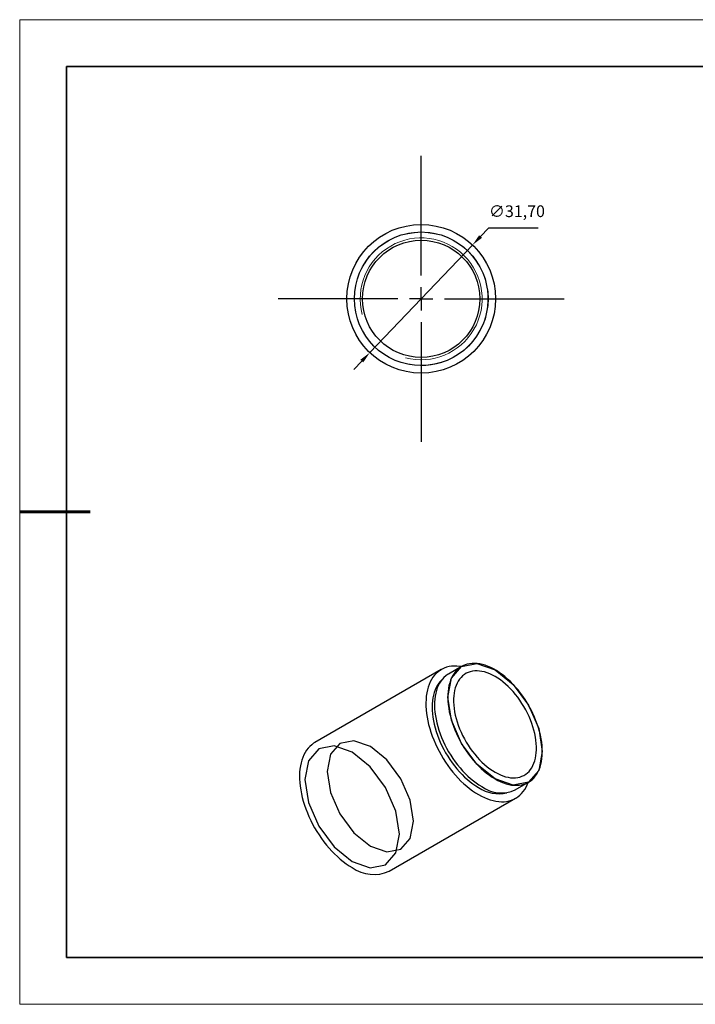
# Model space of a CAD drawing. Units: millimetres. Extents: x 12235 to 12532, y -7583 to -7373.
# Drawn here: x 12235 to 12379, y -7583 to -7373 of the extents above; entities that cross this region are included whole.
import ezdxf

# ---------------------------------------------------------------- set-up
doc = ezdxf.new("R2010")
doc.units = ezdxf.units.MM
doc.header["$LTSCALE"] = 10
doc.header["$PDMODE"] = 34
doc.linetypes.add('CENTER', pattern=[2, 1.25, -0.25, 0.25, -0.25])
doc.layers.add('10', color=7, linetype='Continuous')
doc.layers.add('1轮廓实线层', color=7, linetype='Continuous')
for name, color, linetype, lineweight in [('2细线层', 4, 'Continuous', 15), ('3中心线层', 1, 'CENTER', 9), ('7标注层', 4, 'Continuous', 5), ('粗实线层', 7, 'Continuous', 35), ('细实线层', 7, 'Continuous', 18)]:
    doc.layers.add(name, color=color, linetype=linetype, lineweight=lineweight)
doc.styles.get("Standard").update_dxf_attribs({"font": 'simhei.ttf'})
doc.styles.add('TH-GBD2M', font='calibri.ttf', dxfattribs={"width": 0.8, "height": 2.5})
doc.dimstyles.new('ISO-25', dxfattribs={"dimtxt": 2.5, "dimasz": 2.5, "dimexe": 1.25, "dimexo": 0.625, "dimtad": 1, "dimtxsty": 'Standard', "dimcen": 2.5, "dimadec": 0, "dimazin": 0, "dimtfac": 1, "dimtmove": 0, "dimatfit": 3, "dimfxl": 1, "dimarcsym": 0})

# ---------------------------------------------------------------- blocks, each defined once
blk = doc.blocks.new('*X10')
at = {"layer": '粗实线层'}
for p, q in [((-138.5, 95), (-138.5, -95)), ((138.5, 95), (-138.5, 95)), ((-138.5, -95), (138.5, -95))]:
    blk.add_line(p, q, dxfattribs=at)
at = {"layer": '粗实线层', "lineweight": 60}
blk.add_line((-148.5, 0), (-133.5, 0), dxfattribs=at)
at = {"layer": '细实线层'}
for p, q in [((148.5, 105), (-148.5, 105)), ((-148.5, 105), (-148.5, -105)), ((-148.5, -105), (148.5, -105))]:
    blk.add_line(p, q, dxfattribs=at)
blk = doc.blocks.new('SW_CENTERMARKSYMBOL_0')
at = {"layer": '10', "color": 0}
for p, q in [((0, 5), (0, 30.5)), ((0, 0), (0, 2.5)), ((-5, 0), (-30.5, 0)), ((0, 0), (-2.5, 0)), ((0, 0), (0, -2.5)), ((0, 0), (2.5, 0)), ((5, 0), (30.5, 0)), ((0, -5), (0, -30.5))]:
    blk.add_line(p, q, dxfattribs=at)
blk = doc.blocks.new('*D81')
at = {"layer": '7标注层', "color": 0, "lineweight": -2, "transparency": 16777216}
for p, q in [((12334.57, -7417.34), (12332.85, -7419.15)), ((12345.1, -7417.34), (12334.57, -7417.34)), ((12309.25, -7443.91), (12331.12, -7420.96)), ((12307.53, -7445.72), (12305.8, -7447.53))]:
    blk.add_line(p, q, dxfattribs=at)
at = {"layer": '7标注层', "color": 0, "transparency": 16777216}
for points in [[(12332.55, -7418.87), (12333.15, -7419.44), (12331.12, -7420.96)], [(12307.22, -7445.43), (12307.83, -7446), (12309.25, -7443.91)]]:
    blk.add_solid(points, dxfattribs=at)
at = {"layer": 'Defpoints', "color": 0, "transparency": 16777216}
for p in [(12331.12, -7420.96), (12309.25, -7443.91)]:
    blk.add_point(p, dxfattribs=at)
at = {"layer": '7标注层', "color": 0, "transparency": 16777216, "insert": (12340.6, -7414.08), "char_height": 2.5, "attachment_point": 5, "style": 'TH-GBD2M'}
blk.add_mtext('∅31,70', dxfattribs=at)

msp = doc.modelspace()

# ---------------------------------------------------------------- linework, layer by layer
at = {"layer": '1轮廓实线层'}
for p, q in [((12324.478, -7511.509), (12297.537, -7527.061)), ((12328.814, -7510.853), (12325.985, -7512.486)), ((12340.234, -7537.168), (12343.062, -7535.536)), ((12313.386, -7554.515), (12340.327, -7538.962))]:
    msp.add_line(p, q, dxfattribs=at)
at = {"layer": '1轮廓实线层', "flags": 128}
for points in [[(12328.748, -7510.891), (12328.371, -7510.832), (12327.786, -7510.777), (12327.216, -7510.768), (12326.662, -7510.806), (12326.126, -7510.89), (12325.611, -7511.019), (12325.118, -7511.195), (12324.647, -7511.415), (12324.202, -7511.679), (12323.783, -7511.987), (12323.391, -7512.338), (12323.029, -7512.729), (12322.696, -7513.161), (12322.395, -7513.632), (12322.125, -7514.139), (12321.889, -7514.682), (12321.686, -7515.259), (12321.518, -7515.868), (12321.384, -7516.507), (12321.286, -7517.174), (12321.223, -7517.867), (12321.196, -7518.583), (12321.205, -7519.321), (12321.25, -7520.077), (12321.33, -7520.85), (12321.446, -7521.637), (12321.597, -7522.436), (12321.783, -7523.244), (12322.003, -7524.058), (12322.256, -7524.875), (12322.542, -7525.694), (12322.859, -7526.512), (12323.207, -7527.325), (12323.584, -7528.132), (12323.989, -7528.929), (12324.422, -7529.715), (12324.879, -7530.486), (12325.362, -7531.24), (12325.866, -7531.976), (12326.392, -7532.689), (12326.936, -7533.379), (12327.499, -7534.042), (12328.077, -7534.678), (12328.669, -7535.283), (12329.273, -7535.856), (12329.886, -7536.395), (12330.508, -7536.898), (12331.136, -7537.364), (12331.768, -7537.791), (12332.402, -7538.178)], [(12335.938, -7534.83), (12336.541, -7535.157), (12337.141, -7535.441), (12337.737, -7535.682), (12338.327, -7535.878), (12338.908, -7536.028), (12339.478, -7536.132), (12340.036, -7536.19), (12340.58, -7536.202), (12341.106, -7536.167), (12341.614, -7536.085), (12342.102, -7535.957), (12342.568, -7535.784), (12343.009, -7535.566), (12343.426, -7535.303), (12343.816, -7534.997), (12344.178, -7534.649), (12344.51, -7534.26), (12344.811, -7533.831), (12345.081, -7533.364), (12345.318, -7532.86), (12345.521, -7532.322), (12345.69, -7531.752), (12345.824, -7531.15), (12345.923, -7530.521), (12345.986, -7529.865), (12346.013, -7529.185), (12346.004, -7528.483), (12345.959, -7527.763), (12345.878, -7527.027), (12345.762, -7526.276), (12345.61, -7525.515), (12345.424, -7524.745), (12345.203, -7523.97), (12344.95, -7523.192), (12344.664, -7522.414), (12344.347, -7521.639), (12344, -7520.869), (12343.624, -7520.108), (12343.221, -7519.358), (12342.792, -7518.621), (12342.338, -7517.901), (12341.861, -7517.2), (12341.363, -7516.52), (12340.845, -7515.865), (12340.31, -7515.235), (12339.759, -7514.634), (12339.195, -7514.063), (12338.619, -7513.526), (12338.033, -7513.022), (12337.44, -7512.556), (12336.841, -7512.127), (12336.239, -7511.738), (12335.637, -7511.39), (12335.035, -7511.084), (12334.436, -7510.822), (12333.843, -7510.604), (12333.257, -7510.431), (12332.681, -7510.303), (12332.117, -7510.222), (12331.566, -7510.187), (12331.031, -7510.199), (12330.513, -7510.257), (12330.015, -7510.362), (12329.538, -7510.512), (12329.084, -7510.708), (12328.655, -7510.949), (12328.251, -7511.234), (12327.876, -7511.561), (12327.529, -7511.93), (12327.212, -7512.339), (12326.926, -7512.787), (12326.673, -7513.273), (12326.452, -7513.793), (12326.266, -7514.348), (12326.114, -7514.934), (12325.998, -7515.55), (12325.917, -7516.193), (12325.872, -7516.861), (12325.863, -7517.552), (12325.89, -7518.263), (12325.953, -7518.992), (12326.052, -7519.736), (12326.186, -7520.492), (12326.355, -7521.258), (12326.558, -7522.031), (12326.795, -7522.808), (12327.065, -7523.586), (12327.366, -7524.363), (12327.698, -7525.136), (12328.06, -7525.901), (12328.45, -7526.657), (12328.866, -7527.401), (12329.308, -7528.13), (12329.774, -7528.841), (12330.262, -7529.532), (12330.77, -7530.2), (12331.296, -7530.843), (12331.84, -7531.458), (12332.397, -7532.044), (12332.968, -7532.599), (12333.549, -7533.119), (12334.139, -7533.605), (12334.735, -7534.052), (12335.335, -7534.461), (12335.938, -7534.83)], [(12335.938, -7534.826), (12332.083, -7531.715), (12328.815, -7527.308), (12326.632, -7522.273), (12325.865, -7517.38), (12326.632, -7513.371), (12328.815, -7510.858), (12332.083, -7510.223), (12335.938, -7511.563), (12339.793, -7514.674), (12343.06, -7519.081), (12345.244, -7524.115), (12346.011, -7529.009), (12345.244, -7533.018), (12343.06, -7535.531), (12339.793, -7536.166), (12335.938, -7534.826)], [(12324.565, -7513.727), (12324.255, -7514.038), (12323.931, -7514.431), (12323.637, -7514.863), (12323.375, -7515.332), (12323.146, -7515.838), (12322.951, -7516.378), (12322.791, -7516.951), (12322.665, -7517.554), (12322.575, -7518.184), (12322.521, -7518.841), (12322.503, -7519.521), (12322.521, -7520.221), (12322.575, -7520.94), (12322.665, -7521.675), (12322.791, -7522.422), (12322.951, -7523.18), (12323.146, -7523.946), (12323.375, -7524.716), (12323.637, -7525.488), (12323.931, -7526.259), (12324.255, -7527.026), (12324.61, -7527.787), (12324.993, -7528.538), (12325.402, -7529.278), (12325.838, -7530.003), (12326.297, -7530.71), (12326.779, -7531.397), (12327.281, -7532.062), (12327.802, -7532.702), (12328.34, -7533.314), (12328.892, -7533.898), (12329.457, -7534.449), (12330.033, -7534.967), (12330.618, -7535.45), (12331.209, -7535.895), (12331.805, -7536.301), (12332.402, -7536.667)], [(12325.985, -7512.486), (12325.826, -7512.582), (12325.423, -7512.866), (12325.047, -7513.194), (12324.7, -7513.563), (12324.383, -7513.972), (12324.098, -7514.42), (12323.844, -7514.905), (12323.624, -7515.426), (12323.438, -7515.981), (12323.286, -7516.567), (12323.169, -7517.183), (12323.088, -7517.826), (12323.043, -7518.494), (12323.034, -7519.185), (12323.061, -7519.896), (12323.124, -7520.625), (12323.223, -7521.369), (12323.357, -7522.125), (12323.526, -7522.891), (12323.73, -7523.663), (12323.967, -7524.44), (12324.236, -7525.219), (12324.538, -7525.996), (12324.87, -7526.768), (12325.232, -7527.534), (12325.621, -7528.29), (12326.038, -7529.034), (12326.48, -7529.763), (12326.946, -7530.474), (12327.433, -7531.164), (12327.941, -7531.832), (12328.468, -7532.475), (12329.011, -7533.091), (12329.569, -7533.677), (12330.139, -7534.231), (12330.721, -7534.752), (12331.31, -7535.237), (12331.906, -7535.685), (12332.507, -7536.094), (12333.11, -7536.463)], [(12335.938, -7533.401), (12336.504, -7533.707), (12337.068, -7533.97), (12337.628, -7534.188), (12338.18, -7534.362), (12338.723, -7534.489), (12339.255, -7534.57), (12339.773, -7534.604), (12340.275, -7534.592), (12340.76, -7534.532), (12341.225, -7534.426), (12341.668, -7534.274), (12342.087, -7534.076), (12342.481, -7533.834), (12342.848, -7533.548), (12343.187, -7533.219), (12343.496, -7532.849), (12343.774, -7532.439), (12344.02, -7531.992), (12344.233, -7531.508), (12344.411, -7530.99), (12344.555, -7530.44), (12344.663, -7529.861), (12344.736, -7529.254), (12344.772, -7528.622), (12344.772, -7527.967), (12344.736, -7527.293), (12344.663, -7526.603), (12344.555, -7525.898), (12344.411, -7525.182), (12344.233, -7524.458), (12344.02, -7523.729), (12343.774, -7522.997), (12343.496, -7522.267), (12343.187, -7521.54), (12342.848, -7520.82), (12342.481, -7520.11), (12342.087, -7519.412), (12341.668, -7518.73), (12341.225, -7518.067), (12340.76, -7517.424), (12340.275, -7516.805), (12339.773, -7516.212), (12339.255, -7515.648), (12338.723, -7515.116), (12338.18, -7514.616), (12337.628, -7514.151), (12337.068, -7513.724), (12336.504, -7513.336), (12335.938, -7512.988), (12335.372, -7512.682), (12334.808, -7512.419), (12334.248, -7512.201), (12333.696, -7512.027), (12333.153, -7511.9), (12332.621, -7511.819), (12332.103, -7511.785), (12331.601, -7511.797), (12331.116, -7511.857), (12330.651, -7511.963), (12330.208, -7512.115), (12329.789, -7512.313), (12329.395, -7512.555), (12329.027, -7512.841), (12328.689, -7513.17), (12328.379, -7513.54), (12328.101, -7513.95), (12327.856, -7514.397), (12327.643, -7514.881), (12327.464, -7515.399), (12327.321, -7515.949), (12327.212, -7516.528), (12327.14, -7517.135), (12327.104, -7517.767), (12327.104, -7518.422), (12327.14, -7519.096), (12327.212, -7519.786), (12327.321, -7520.491), (12327.464, -7521.207), (12327.643, -7521.931), (12327.856, -7522.66), (12328.101, -7523.392), (12328.379, -7524.122), (12328.689, -7524.849), (12329.027, -7525.569), (12329.395, -7526.279), (12329.789, -7526.977), (12330.208, -7527.659), (12330.651, -7528.322), (12331.116, -7528.965), (12331.601, -7529.584), (12332.103, -7530.177), (12332.621, -7530.74), (12333.153, -7531.273), (12333.696, -7531.773), (12334.248, -7532.238), (12334.808, -7532.665), (12335.372, -7533.053), (12335.938, -7533.401)], [(12297.537, -7527.061), (12297.261, -7527.232), (12296.842, -7527.54), (12296.451, -7527.89), (12296.088, -7528.282), (12295.756, -7528.714), (12295.454, -7529.184), (12295.185, -7529.692), (12294.948, -7530.235), (12294.745, -7530.812), (12294.577, -7531.421), (12294.443, -7532.06), (12294.345, -7532.727), (12294.282, -7533.419), (12294.255, -7534.136), (12294.264, -7534.873), (12294.309, -7535.63), (12294.39, -7536.403), (12294.506, -7537.19), (12294.657, -7537.989), (12294.842, -7538.796), (12295.062, -7539.61), (12295.315, -7540.428), (12295.601, -7541.247), (12295.918, -7542.064), (12296.266, -7542.878), (12296.643, -7543.684), (12297.048, -7544.482), (12297.481, -7545.267), (12297.939, -7546.039), (12298.421, -7546.793), (12298.925, -7547.528), (12299.451, -7548.242), (12299.996, -7548.931), (12300.558, -7549.595), (12301.136, -7550.23), (12301.728, -7550.836), (12302.332, -7551.408), (12302.946, -7551.947), (12303.568, -7552.451), (12304.196, -7552.916), (12304.828, -7553.343), (12305.462, -7553.73)], [(12305.462, -7529.148), (12301.604, -7527.807), (12298.334, -7528.443), (12296.149, -7530.958), (12295.382, -7534.969), (12296.149, -7539.866), (12298.334, -7544.904), (12301.604, -7549.315), (12305.462, -7552.428), (12309.319, -7553.769), (12312.589, -7553.133), (12314.774, -7550.618), (12315.541, -7546.607), (12314.774, -7541.71), (12312.589, -7536.672), (12309.319, -7532.261), (12305.462, -7529.148)], [(12309.351, -7527.928), (12305.833, -7526.705), (12302.851, -7527.285), (12300.858, -7529.578), (12300.158, -7533.236), (12300.858, -7537.702), (12302.851, -7542.297), (12305.833, -7546.319), (12309.351, -7549.158), (12312.869, -7550.381), (12315.851, -7549.801), (12317.843, -7547.508), (12318.543, -7543.85), (12317.843, -7539.383), (12315.851, -7534.789), (12312.869, -7530.767), (12309.351, -7527.928)], [(12332.402, -7538.178), (12333.036, -7538.523), (12333.669, -7538.826), (12334.297, -7539.085), (12334.918, -7539.3), (12335.532, -7539.47), (12336.136, -7539.594), (12336.728, -7539.672), (12337.306, -7539.704), (12337.868, -7539.69), (12338.413, -7539.629), (12338.939, -7539.522), (12339.443, -7539.37), (12339.925, -7539.172), (12340.383, -7538.929), (12340.816, -7538.643), (12341.221, -7538.314), (12341.598, -7537.942), (12341.946, -7537.531), (12342.263, -7537.079), (12342.549, -7536.59), (12342.802, -7536.065), (12342.997, -7535.573)]]:
    msp.add_lwpolyline(points, dxfattribs=at)
at = {"layer": '1轮廓实线层'}
for radius in [15.85, 14.25, 12.5]:
    msp.add_circle((12320.188, -7432.435), radius, dxfattribs=at)
for centre, radius, start, end in [((12336.68, -7530.392), 7.594, 235.71773, 283.47248), ((12337.276, -7530.709), 7.104, 234.08798, 294.60156), ((12310.105, -7547.246), 7.975, 234.39363, 294.29591)]:
    msp.add_arc(centre, radius, start, end, dxfattribs=at)
at = {"layer": '2细线层'}
for radius in [14.245, 13]:
    msp.add_arc((12320.188, -7432.435), radius, 255, 195, dxfattribs=at)

# ---------------------------------------------------------------- block references
at = {"layer": '3中心线层'}
msp.add_blockref('SW_CENTERMARKSYMBOL_0', (12320.188, -7432.435), dxfattribs=at)
at = {"layer": '粗实线层'}
msp.add_blockref('*X10', (12383.098, -7477.905), dxfattribs=at)

# ---------------------------------------------------------------- dimensions: what is measured, and where the dimension line sits
at = {"layer": '7标注层'}
dim = msp.add_diameter_dim_2p(p1=(12309.252, -7443.908), p2=(12331.125, -7420.963), dimstyle='ISO-25', override={"dimtxt": 3.5, "dimexe": 2, "dimexo": 0, "dimgap": 1.524, "dimtih": 1, "dimtoh": 1, "dimzin": 0, "dimtxsty": 'TH-GBD2M', "dimadec": 2, "dimtm": 0.1, "dimtzin": 0}, dxfattribs=at)
dim.commit()
dim.dimension.update_dxf_attribs({"geometry": '*D81', "text_midpoint": (12340.6, -7414.077)})

doc.saveas('drawing.dxf')
